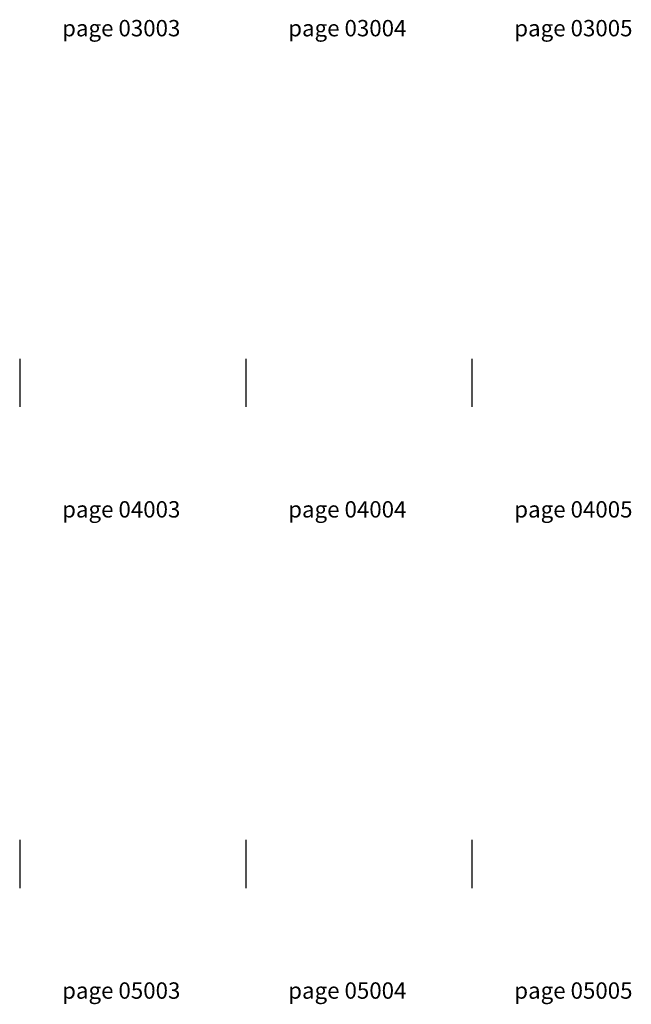
# Model space of a CAD drawing. Units: millimetres. Extents: x 0 to 9801, y -4550 to 0.
# Drawn here: x 705 to 1341, y -2171 to -1148 of the extents above; entities that cross this region are included whole.
import ezdxf

# ---------------------------------------------------------------- set-up
doc = ezdxf.new("R2010")
doc.units = ezdxf.units.MM
doc.styles.get("Standard").update_dxf_attribs({"font": 'arial.ttf'})

msp = doc.modelspace()

# ---------------------------------------------------------------- linework, layer by layer
for p, q in [((705, -1500), (705, -1550)), ((940, -1500), (940, -1550)), ((1175, -1500), (1175, -1550)), ((705, -2000), (705, -2050)), ((940, -2000), (940, -2050)), ((1175, -2000), (1175, -2050))]:
    msp.add_line(p, q)

# ---------------------------------------------------------------- texts
at = {"char_height": 17, "attachment_point": 5}
for s, insert in [('{\\fArial|b1|i0|c204|p34;page 03003}', (810.57, -1156.5272)), ('{\\fArial|b1|i0|c204|p34;page 03004}', (1045.57, -1156.5272)), ('{\\fArial|b1|i0|c204|p34;page 03005}', (1280.57, -1156.5272)), ('{\\fArial|b1|i0|c204|p34;page 04003}', (810.57, -1656.5272)), ('{\\fArial|b1|i0|c204|p34;page 04004}', (1045.57, -1656.5272)), ('{\\fArial|b1|i0|c204|p34;page 04005}', (1280.57, -1656.5272)), ('{\\fArial|b1|i0|c204|p34;page 05003}', (810.57, -2156.5272)), ('{\\fArial|b1|i0|c204|p34;page 05004}', (1045.57, -2156.5272)), ('{\\fArial|b1|i0|c204|p34;page 05005}', (1280.57, -2156.5272))]:
    msp.add_mtext(s, dxfattribs=dict(at, insert=insert))

doc.saveas('drawing.dxf')
